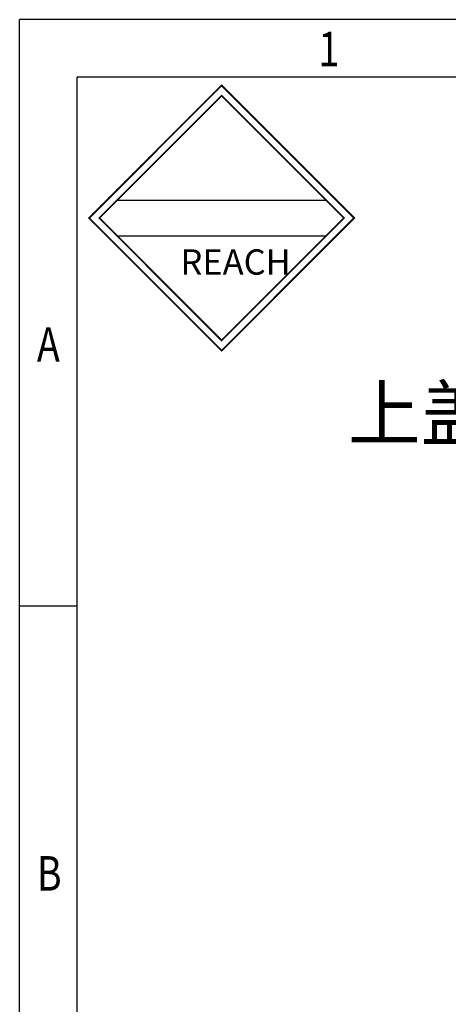
# Model space of a CAD drawing. Units: millimetres. Extents: x 920 to 1121, y -199 to -129.
# Drawn here: x 1023 to 1036, y -160 to -129 of the extents above; entities that cross this region are included whole.
import ezdxf

# ---------------------------------------------------------------- set-up
doc = ezdxf.new("R2010")
doc.units = ezdxf.units.MM
doc.header["$LTSCALE"] = 16.335
doc.layers.get('0').update_dxf_attribs({"linetype": 'CONTINUOUS'})
doc.layers.add('DIM', color=3, linetype='CONTINUOUS', lineweight=9)
doc.styles.get("Standard").update_dxf_attribs({"font": 'romans.shx'})
doc.styles.add('TEXTSTYLE_1', font='gdt', dxfattribs={"width": 0.8})

# ---------------------------------------------------------------- blocks, each defined once
blk = doc.blocks.new('成品图框')
for p, q in [((1169.354, 45.473), (1097.653, 45.473)), ((1097.653, -5.294), (1097.653, 45.473)), ((1168.045, 44.164), (1098.962, 44.164)), ((1098.962, -3.985), (1098.962, 44.164)), ((1099.87, 41.362), (1104.633, 41.362)), ((1099.87, 40.553), (1104.633, 40.553)), ((1098.962, 32.127), (1097.653, 32.127))]:
    blk.add_line(p, q)
at = {"const_width": 0.0394}
for points in [[(1099.234, 40.958), (1102.251, 43.975), (1105.269, 40.958), (1102.251, 37.94)], [(1099.466, 40.958), (1102.251, 43.743), (1105.037, 40.958), (1102.251, 38.172)]]:
    blk.add_lwpolyline(points, close=True, dxfattribs=at)
at = {"style": 'TEXTSTYLE_1', "width": 0.8}
for s, p in [('1', (1104.457, 44.413)), ('A', (1098.046, 37.688)), ('B', (1098.046, 25.65))]:
    blk.add_text(s, height=0.785, dxfattribs=at).set_placement(p)
at = {"insert": (1101.314, 40.245), "char_height": 0.5757, "width": 3.15052, "attachment_point": 1}
blk.add_mtext('{\\fSimSun|b0|i0|c134|p2;REACH}', dxfattribs=at)

msp = doc.modelspace()

# ---------------------------------------------------------------- block references
at = {"xscale": 1.374572407949404, "yscale": 1.374572407949404, "zscale": 1.374572407949404}
msp.add_blockref('成品图框', (-485.98, -191.725), dxfattribs=at)

# ---------------------------------------------------------------- texts
at = {"layer": 'DIM', "linetype": 'ByBlock', "insert": (1033.094, -140.699), "char_height": 1.6724, "width": 40.79181, "attachment_point": 1}
msp.add_mtext('上盖', dxfattribs=at)

doc.saveas('drawing.dxf')
